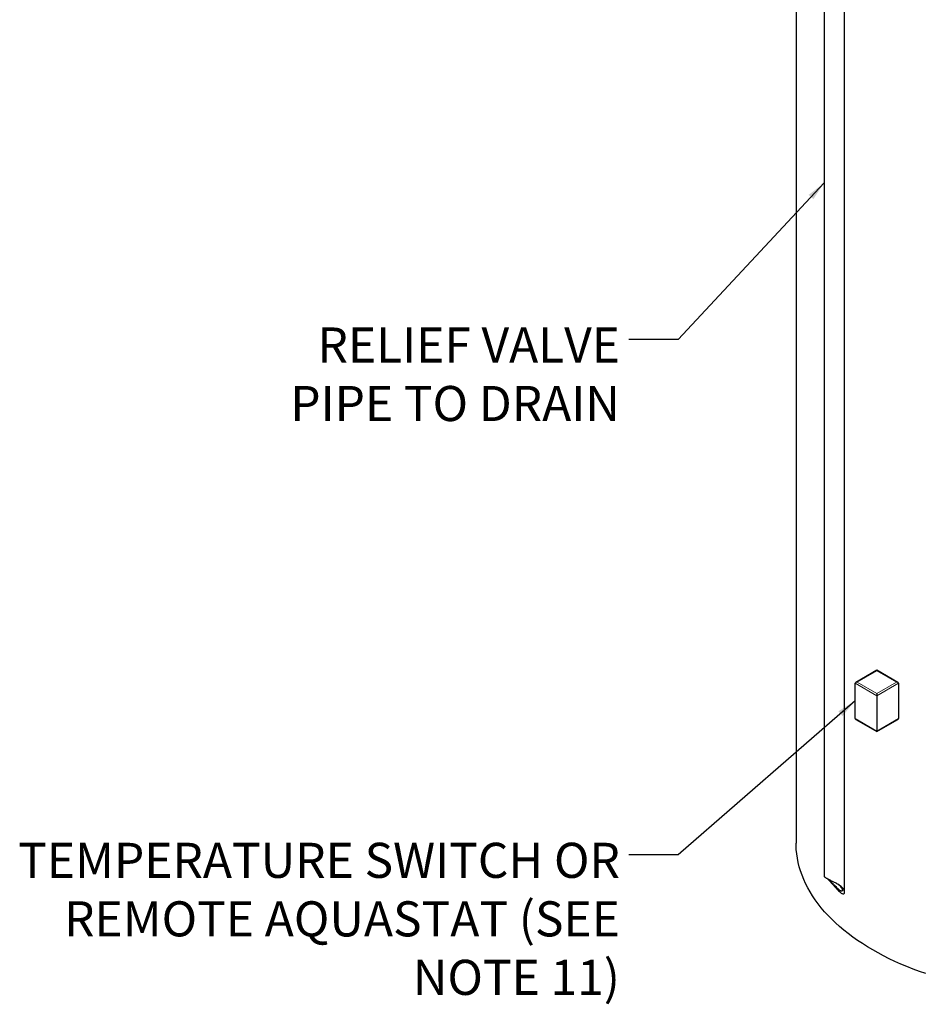
# Model space of a CAD drawing. Units: inches. Extents: x 13.6 to 47.9, y 8.8 to 25.4.
# Drawn here: x 13.6 to 19.7, y 12.2 to 18.8 of the extents above; entities that cross this region are included whole.
import ezdxf

# ---------------------------------------------------------------- set-up
doc = ezdxf.new("R2010")
doc.units = ezdxf.units.IN
doc.header["$MEASUREMENT"] = 0
doc.linetypes.add('PHANTOM', pattern=[0.5, 0.25, -0.05, 0.05, -0.05, 0.05, -0.05])
doc.dimstyles.get("Standard").update_dxf_attribs({"dimtxt": 0.18, "dimasz": 0.18, "dimexe": 0.18, "dimexo": 0.0625, "dimgap": 0.09, "dimtad": 0, "dimtih": 1, "dimtoh": 1, "dimdec": 4, "dimzin": 0, "dimdsep": 46, "dimtxsty": 'Standard', "dimcen": 0.09, "dimadec": 0, "dimazin": 0, "dimtfac": 1, "dimtdec": 4, "dimtofl": 0, "dimtmove": 0, "dimatfit": 3, "dimfxl": 0, "dimtolj": 1, "dimtzin": 0, "dimarcsym": 0})

msp = doc.modelspace()

# ---------------------------------------------------------------- linework, layer by layer
at = {"color": 7, "linetype": 'Continuous', "lineweight": 25}
for p, q in [((18.8086, 20.1322), (18.8086, 13.3147)), ((18.9978, 19.4721), (18.9978, 13.0905)), ((19.1339, 12.9858), (19.1339, 19.4721)), ((19.3498, 14.472), (19.2083, 14.3903)), ((19.4913, 14.3903), (19.3498, 14.472)), ((19.3498, 14.4685), (19.3498, 14.472)), ((19.204, 14.1487), (19.204, 14.3844)), ((19.4956, 14.3844), (19.4956, 14.1487)), ((19.3498, 14.3171), (19.3498, 14.3002)), ((19.3498, 14.3002), (19.3498, 14.0646)), ((19.2083, 14.1428), (19.3498, 14.0611)), ((19.3498, 14.0611), (19.4913, 14.1428)), ((19.3498, 14.0611), (19.3498, 14.0646))]:
    msp.add_line(p, q, dxfattribs=at)
at = {"color": 7, "linetype": 'PHANTOM', "lineweight": 18}
for p, q in [((19.3498, 14.4685), (19.2186, 14.3928)), ((19.481, 14.3928), (19.3498, 14.4685)), ((19.3498, 14.3002), (19.204, 14.3844)), ((19.2186, 14.3928), (19.3498, 14.3171)), ((19.3498, 14.3171), (19.481, 14.3928)), ((19.4956, 14.3844), (19.3498, 14.3002)), ((19.204, 14.1487), (19.3498, 14.0646)), ((19.3498, 14.0646), (19.4956, 14.1487))]:
    msp.add_line(p, q, dxfattribs=at)
at = {"color": 7, "linetype": 'Continuous', "lineweight": 25, "flags": 128}
msp.add_lwpolyline([(19.6775, 12.441), (19.6346, 12.4559), (19.5925, 12.4716), (19.5512, 12.4879), (19.5107, 12.5048), (19.4711, 12.5225), (19.4324, 12.5408), (19.3946, 12.5597), (19.3577, 12.5792), (19.3218, 12.5994), (19.2869, 12.6201), (19.2531, 12.6414), (19.2203, 12.6632), (19.1886, 12.6856), (19.1581, 12.7084), (19.1287, 12.7318), (19.1004, 12.7557), (19.0734, 12.78), (19.0475, 12.8047), (19.0229, 12.8299), (18.9995, 12.8554), (18.9775, 12.8813), (18.9567, 12.9076), (18.9372, 12.9342), (18.919, 12.9612), (18.9022, 12.9884), (18.8868, 13.0158), (18.8727, 13.0436), (18.8599, 13.0715), (18.8486, 13.0996), (18.8387, 13.128), (18.8301, 13.1564), (18.823, 13.185), (18.8173, 13.2137), (18.813, 13.2425), (18.8102, 13.2713), (18.8087, 13.3002), (18.8086, 13.3147)], dxfattribs=at)
at = {"color": 7, "linetype": 'Continuous', "lineweight": 25}
for centre, major_axis, start_param, end_param in [((19.2186, 14.3844), (-0.0146, 0), -1.570796, 0), ((19.481, 14.3844), (-0.0146, 0), 3.141593, 4.712389), ((19.2186, 14.1487), (0.0146, 0), 3.141593, 3.927072), ((19.481, 14.1487), (0.0146, 0), -0.785479, 0)]:
    msp.add_ellipse(centre, major_axis=major_axis, ratio=0.577382, start_param=start_param, end_param=end_param, dxfattribs=at)
for points, knots in [([(19.0658, 13.025), (19.0701, 13.0202), (19.0766, 13.0129), (19.086, 13.0027), (19.0943, 12.9943), (19.103, 12.9863), (19.1116, 12.9797), (19.1183, 12.9761), (19.1233, 12.9748), (19.1268, 12.9748), (19.1301, 12.976), (19.1327, 12.9788), (19.134, 12.9834), (19.1339, 12.9888), (19.132, 12.9967), (19.1271, 13.0064), (19.1176, 13.0179), (19.1066, 13.0273), (19.0946, 13.0355), (19.0838, 13.042), (19.0724, 13.0481), (19.0619, 13.0533), (19.0516, 13.0584), (19.0419, 13.0631), (19.0323, 13.0679), (19.0238, 13.0724), (19.0163, 13.0767), (19.0102, 13.0803), (19.0054, 13.0836), (19.0017, 13.0864), (18.9992, 13.0886), (18.9979, 13.09), (18.9979, 13.0904), (18.9979, 13.0905)], [0, 0, 0, 0, 0.050632, 0.076793, 0.102907, 0.136146, 0.159278, 0.182527, 0.203978, 0.222883, 0.242286, 0.279772, 0.318118, 0.356908, 0.395711, 0.475307, 0.53853, 0.603185, 0.642862, 0.683362, 0.714221, 0.745859, 0.770963, 0.796748, 0.82188, 0.847923, 0.870411, 0.893607, 0.915275, 0.937524, 0.960161, 0.983327, 1, 1, 1, 1]), ([(19.0188, 13.0753), (19.0225, 13.0718), (19.0311, 13.0635), (19.044, 13.0496), (19.0561, 13.0361), (19.0626, 13.0287), (19.0658, 13.025)], [0, 0, 0, 0, 0.267286, 0.629016, 0.814529, 1, 1, 1, 1]), ([(19.0278, 13.0703), (19.028, 13.0702), (19.031, 13.0675), (19.039, 13.0597), (19.0512, 13.0472), (19.0609, 13.037), (19.0658, 13.0319)], [0, 0, 0, 0, 0.015247, 0.3256, 0.658876, 1, 1, 1, 1]), ([(19.0658, 13.0319), (19.0687, 13.029), (19.0745, 13.023), (19.0833, 13.0143), (19.092, 13.0064), (19.0998, 13.0003), (19.1064, 12.9963), (19.1121, 12.9941), (19.1161, 12.9941), (19.1187, 12.9956), (19.1204, 12.9987), (19.1201, 13.0041), (19.1169, 13.0118), (19.1106, 13.0204), (19.1021, 13.0286), (19.0923, 13.0361), (19.0855, 13.0407), (19.0811, 13.0433), (19.0804, 13.0437)], [0, 0, 0, 0, 0.061135, 0.123549, 0.171444, 0.219755, 0.256139, 0.292468, 0.34709, 0.395246, 0.444577, 0.540795, 0.639447, 0.744448, 0.851952, 0.919166, 0.98769, 1, 1, 1, 1])]:
    msp.add_open_spline(points, degree=3, knots=knots, dxfattribs=at)

# ---------------------------------------------------------------- texts
at = {"char_height": 0.235016, "attachment_point": 3}
for s, insert, width in [('{\\fArial|b0|i0|c0|p34;RELIEF VALVE PIPE TO DRAIN}', (17.6294, 16.7667), 2.716361), ('{\\fArial|b0|i0|c0|p34;TEMPERATURE SWITCH OR REMOTE AQUASTAT (SEE NOTE 11)}', (17.6294, 13.3167), 4.15917)]:
    msp.add_mtext(s, dxfattribs=dict(at, insert=insert, width=width))

# ---------------------------------------------------------------- leaders
at = {"annotation_type": 0, "has_hookline": 1, "hookline_direction": 1}
for points, text_width in [([(18.9978, 17.7351), (18.0186, 16.6857), (17.6894, 16.6857)], 2.3558), ([(19.204, 14.2666), (18.0186, 13.2357), (17.6894, 13.2357)], 3.8327)]:
    msp.add_leader(points, dimstyle='Standard', override={"dimtxt": 0.137795, "dimasz": 0.13, "dimexe": 0.03937, "dimexo": 0.03937, "dimgap": 0.06, "dimtad": 0, "dimdec": 2, "dimlfac": 2, "dimadec": 2, "dimtdec": 2}, dxfattribs=dict(at, text_width=text_width))

doc.saveas('drawing.dxf')
